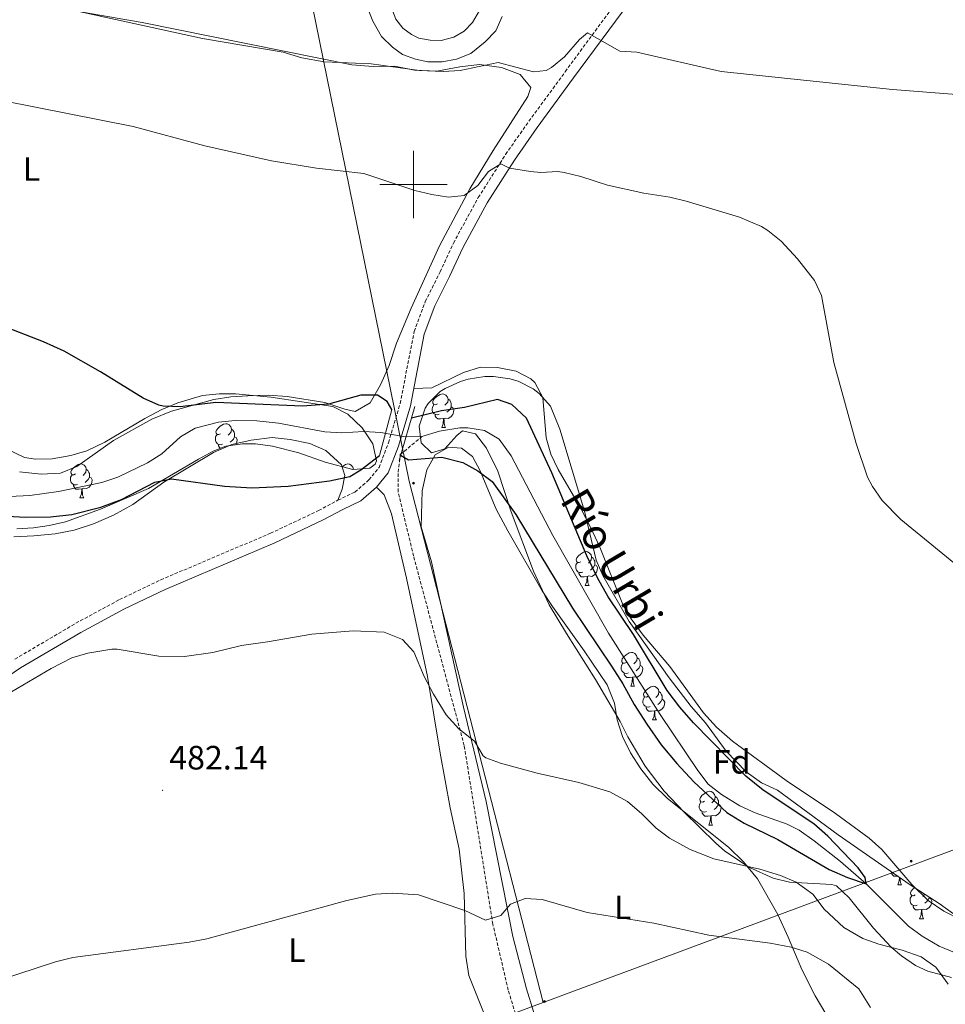
# Model space of a CAD drawing. Units: metres. Extents: x 616599 to 621104, y 4740593 to 4743640.
# Drawn here: x 617883 to 618158, y 4741757 to 4742049 of the extents above; entities that cross this region are included whole.
import ezdxf
from ezdxf.enums import TextEntityAlignment as Align

# ---------------------------------------------------------------- set-up
doc = ezdxf.new("R2010")
doc.units = ezdxf.units.M
doc.header["$MEASUREMENT"] = 0
doc.linetypes.add('TRAZOSX2', pattern=[1.5, 1, -0.5])
for name, color, linetype, lineweight in [('Carátula', 7, 'Continuous', 5), ('Level 11', 142, 'TRAZOSX2', 13), ('Level 21', 19, 'Continuous', 0), ('Level 32', 19, 'Continuous', 0), ('Level 35', 92, 'TRAZOSX2', 0), ('Level 36', 19, 'Continuous', 40), ('Level 37', 92, 'Continuous', 0), ('Level 4', 36, 'Continuous', 30), ('Level 41', 19, 'Continuous', 0), ('Level 43', 5, 'Continuous', 0), ('Level 5', 36, 'Continuous', 0), ('Level 63', 7, 'Continuous', 0), ('Level 7', 19, 'Continuous', 0)]:
    doc.layers.add(name, color=color, linetype=linetype, lineweight=lineweight)
doc.styles.add('Arial', font='ARIAL.TTF', dxfattribs={"height": 0.2})

# ---------------------------------------------------------------- blocks, each defined once
blk = doc.blocks.new('5PATER')
at = {"layer": 'Carátula', "linetype": 'Continuous', "lineweight": 5}
h = blk.add_hatch(color=250, dxfattribs=at)
edge = h.paths.add_edge_path()
edge.add_ellipse((0, 0), major_axis=(-1.33, -1.34), ratio=0.999422, start_angle=0, end_angle=360)
blk = doc.blocks.new('5PELE')
at = {"layer": 'Carátula', "linetype": 'Continuous', "lineweight": 5}
h = blk.add_hatch(color=9, dxfattribs=at)
edge = h.paths.add_edge_path()
edge.add_arc((0, 0), 2.85, 359.999, 719.999)
at = {"layer": 'Carátula', "color": 252, "linetype": 'Continuous', "lineweight": 5}
blk.add_circle((0, 0, 0), 2.85, dxfattribs=at)

msp = doc.modelspace()

# ---------------------------------------------------------------- linework, layer by layer
at = {"layer": 'Level 11', "color": 142, "linetype": 'Continuous', "lineweight": 13}
for points in [[(618160.73, 4741771.96, 476.47), (618156.12, 4741773.91, 476.45), (618151.05, 4741776.88, 476.39), (618147.03, 4741779.86, 476.32), (618134.42, 4741792.4, 475.01), (618126.88, 4741799, 474.9), (618119.04, 4741805.21, 475.04), (618114.51, 4741808.32, 474.89), (618110.95, 4741810.08, 474.29), (618101.53, 4741813.46, 474.17), (618096.97, 4741815.51, 474.17), (618091.47, 4741818.96, 474.17), (618087.52, 4741822.03, 474.17), (618084.47, 4741826, 474.18), (618073.31, 4741842.63, 474.23), (618057.95, 4741866.85, 473.96), (618041.36, 4741895.85, 473.49), (618029.07, 4741919.44, 473.15), (618025.43, 4741924.4, 472.91), (618021.13, 4741926.96, 472.91), (618016.2, 4741927.81, 472.91), (618013.83, 4741927.76, 472.91), (618007.71, 4741926.8, 472.91), (618002.51, 4741925.2, 472.91), (617997.51, 4741925.07, 472.91), (617990.31, 4741926.4, 472.85), (617985.32, 4741926.72, 472.79), (617978.71, 4741926.32, 472.79), (617973.72, 4741926.56, 472.69), (617959.91, 4741929.12, 472.67), (617953.47, 4741929.84, 472.67), (617947.11, 4741930, 472.67), (617942.14, 4741929.49, 472.57), (617935.15, 4741927.68, 472.55), (617930.86, 4741925.12, 472.5), (617925.27, 4741920.08, 472.43), (617921.05, 4741917.4, 472.23), (617912.19, 4741913.12, 471.95), (617907.44, 4741911.54, 471.84)], [(617907.44, 4741911.54, 471.84), (617894.62, 4741908.89, 471.72), (617886.07, 4741907.68, 471.65), (617880.03, 4741907.44, 471.59)]]:
    msp.add_polyline3d(points, dxfattribs=at)
at = {"layer": 'Level 11', "color": 142, "linetype": 'TRAZOSX2', "lineweight": 13}
msp.add_polyline3d([(618032.04, 4741748.12, 489.72), (618028.16, 4741760.83, 487.95), (618023.58, 4741780.46, 485.27), (618015.08, 4741833.46, 480.29), (618000.04, 4741889.74, 477.84), (617995.46, 4741908.72, 476.06), (617995.46, 4741914.61, 475.5), (617996.11, 4741919.84, 475.15), (618002.51, 4741925.2, 477.6)], dxfattribs=at)
at = {"layer": 'Level 21', "color": 19, "linetype": 'Continuous', "lineweight": 13}
for points in [[(617982.27, 4742074.56, 485.62), (617990.83, 4742072.64, 485.68), (618005.39, 4742071.04, 485.8), (618011.19, 4742069.68, 485.8), (618015.51, 4742067.52, 486.04), (618018.27, 4742064.48, 486.1), (618020.43, 4742060.4, 486.1), (618020.51, 4742055.84, 486.1), (618019.67, 4742051.68, 486.1), (618017.55, 4742048.16, 486.1), (618015.11, 4742045.52, 486.1), (618011.99, 4742043.76, 486.16), (618008.27, 4742042.8, 486.16), (618004.95, 4742042.88, 486.22), (618001.59, 4742043.44, 486.22), (617999.39, 4742044.56, 486.16), (617996.83, 4742046.4, 486.1), (617994.79, 4742049.12, 486.1), (617991.99, 4742056.4, 485.8), (617986.87, 4742067.28, 485.74), (617982.27, 4742074.56, 485.62)], [(618026.31, 4742049.92, 486.02), (618024.47, 4742045.68, 486.02), (618021.35, 4742042.4, 486.14), (618017.07, 4742038.88, 486.26), (618012.83, 4742037.2, 486.2), (618008.51, 4742036.4, 486.2), (618004.27, 4742036.48, 486.2), (618000.59, 4742037.28, 486.2), (617996.71, 4742038.64, 486.2), (617993.79, 4742040.8, 486.26), (617990.51, 4742043.92, 486.32), (617987.95, 4742048.48, 486.26), (617984.71, 4742056.8, 486.26)]]:
    msp.add_polyline3d(points, dxfattribs=at)
at = {"layer": 'Level 21', "color": 19, "linetype": 'TRAZOSX2', "lineweight": 0}
msp.add_polyline3d([(617881.67, 4741859.12, 478.84), (617899.75, 4741869.76, 478.36), (617912.75, 4741876.8, 478), (617924.95, 4741882.64, 477.4), (617957.55, 4741896.48, 475.96), (617971.83, 4741903.2, 475.66), (617977.59, 4741906.32, 475.24), (617982.63, 4741908.72, 475.42), (617986.79, 4741912.32, 475.78), (617989.79, 4741916, 475.96), (617992.59, 4741923.36, 476.14), (617996.07, 4741935.04, 476.2), (618000.23, 4741956.4, 475.96), (618003.51, 4741965.28, 476.02), (618007.95, 4741974.08, 476.38), (618011.87, 4741982.64, 476.98), (618019.27, 4741996.16, 478.6), (618027.39, 4742008.96, 480.04), (618034.27, 4742018.8, 481.3), (618045.07, 4742033.52, 482.86), (618061.71, 4742056.08, 486.7)], dxfattribs=at)
at = {"layer": 'Level 21', "color": 19, "linetype": 'Continuous', "lineweight": 0}
msp.add_polyline3d([(618064.26, 4742054.31, 486.7), (618047.57, 4742031.68, 482.86), (618036.79, 4742016.99, 481.3), (618029.97, 4742007.24, 480.04), (618021.95, 4741994.58, 478.6), (618014.65, 4741981.25, 476.98), (618010.75, 4741972.74, 476.38), (618006.36, 4741964.04, 476.02), (618003.23, 4741955.56, 475.96), (617999.09, 4741934.3, 476.2), (617995.53, 4741922.37, 476.14), (617992.51, 4741914.43, 475.96), (617989.02, 4741910.15, 475.78), (617984.34, 4741906.1, 475.42), (617978.99, 4741903.55, 475.24), (617973.23, 4741900.43, 475.66), (617958.81, 4741893.65, 475.96), (617926.23, 4741879.81, 477.4), (617914.16, 4741874.03, 478), (617901.27, 4741867.06, 478.36), (617883.33, 4741856.5, 478.84), (617876.01, 4741851.54, 479.08)], dxfattribs=at)
at = {"layer": 'Level 21', "color": 1, "linetype": 'Continuous', "lineweight": 0}
for points in [[(617989.95, 4741919.6, 476.8), (617993.59, 4741933.2, 476.38)], [(618000.39, 4741934.08, 475.84), (617995.75, 4741918.08, 475.96)]]:
    msp.add_polyline3d(points, dxfattribs=at)
at = {"layer": 'Level 32', "color": 6, "linetype": 'Continuous', "lineweight": 0, "ltscale": 0.5}
for points in [[(617969.95, 4742053.33, 484.83), (617998.73, 4741911.99, 475.53), (618038.56, 4741757.17, 489.53)], [(618038.56, 4741757.17, 489.53), (618556.29, 4741949.68, 483.6), (619258.42, 4742013.75, 524.42), (619300.5, 4742020.52, 528.33), (619412.35, 4742018.64, 529.15)], [(617631.32, 4741605.75, 500.43), (618038.56, 4741757.17, 489.53)]]:
    msp.add_polyline3d(points, dxfattribs=at)
at = {"layer": 'Level 35', "color": 92, "linetype": 'Continuous', "lineweight": 0, "ltscale": 0.5}
for points in [[(618025.02, 4741914.87, 483.57), (618021.75, 4741921.76, 483.54), (618018.43, 4741926, 483.48), (618014.59, 4741926.88, 483.24), (618012.87, 4741925.52, 483.12), (618009.31, 4741921.52, 482.76), (618005.35, 4741920.32, 482.52), (618002.27, 4741923.28, 482.46), (618001.69, 4741928.29, 482.51), (618003.47, 4741933.63, 482.56), (618004.39, 4741935.04, 482.58), (618007.99, 4741938.53, 482.67), (618009.43, 4741939.44, 482.7), (618013.97, 4741941.55, 482.73), (618016.27, 4741942.24, 482.82), (618021.23, 4741943.01, 483.14), (618023.75, 4741943.04, 483.3), (618028.66, 4741942.35, 483.62), (618031.15, 4741941.6, 483.78), (618035.61, 4741939.41, 484.06), (618037.39, 4741938, 484.14), (618040.69, 4741934.17, 484.16), (618043.51, 4741927.39, 484.09), (618050.82, 4741903.04, 483.54), (618054.31, 4741888.48, 483.6), (618056.25, 4741883.89, 483.67), (618064.08, 4741870.3, 483.82), (618075.91, 4741853.6, 483.84), (618082.52, 4741845.04, 483.84), (618086.71, 4741840.16, 483.84), (618092.88, 4741831.76, 483.97), (618098.83, 4741825.68, 483.84), (618103.35, 4741822.4, 483.72), (618108.15, 4741820.24, 483.78), (618126.1, 4741806.96, 483.78), (618147.5, 4741792.08, 482.88)], [(617879.11, 4741921.52, 483.69), (617884.47, 4741918.95, 483.61), (617887.75, 4741918.48, 483.56), (617892.74, 4741918.6, 483.44), (617898.23, 4741919.52, 483.26), (617903, 4741921, 483.05), (617908.35, 4741923.57, 482.86), (617920.19, 4741930.56, 482.54), (617925.27, 4741933.2, 482.48), (617929.99, 4741935.2, 482.48), (617937.35, 4741937.36, 482.12), (617942.34, 4741937.88, 481.97), (617947.15, 4741937.84, 481.88), (617957.63, 4741936.85, 481.93), (617976.11, 4741934.16, 481.94), (617980.52, 4741931.82, 481.76), (617984.79, 4741927.76, 481.58), (617987.99, 4741923.04, 481.52), (617988.99, 4741918.03, 481.51), (617988.63, 4741917.04, 481.52), (617987.07, 4741915.76, 481.58), (617982.05, 4741915.39, 481.58), (617973.75, 4741917.6, 481.52), (617965.95, 4741920.4, 481.52), (617958.11, 4741922.32, 481.52), (617953.13, 4741923, 481.52), (617949.23, 4741923.04, 481.52), (617944.28, 4741922.31, 481.55), (617940.55, 4741920.88, 481.58), (617936.13, 4741918.48, 481.59), (617921.31, 4741909.76, 481.52), (617907.07, 4741903.6, 481.52), (617896.67, 4741899.92, 481.52), (617891.8, 4741898.75, 481.54), (617887.19, 4741898.08, 481.58), (617882.19, 4741897.81, 481.61)], [(618159.77, 4741764.55, 483.41), (618152.74, 4741766.43, 483.09), (618149.14, 4741768.16, 482.94), (618144.97, 4741770.97, 482.75), (618141.9, 4741773.6, 482.64), (618136.62, 4741779.2, 482.58), (618129.42, 4741788.24, 482.58), (618125.67, 4741791.79, 482.58), (618124.3, 4741792.16, 482.58), (618111.66, 4741792.88, 482.58), (618106.83, 4741794.09, 482.58), (618099.81, 4741797.27, 482.58), (618092.5, 4741802.12, 482.58), (618089.67, 4741804.56, 482.58), (618080.39, 4741813.68, 483.18), (618074.43, 4741819.92, 483.3), (618068.83, 4741827.36, 483.36), (618063.69, 4741836.04, 483.48), (618061.39, 4741840.56, 483.72), (618054.12, 4741853.11, 484.22), (618045.51, 4741866.68, 484.51), (618040.31, 4741875.23, 484.33), (618035.66, 4741885.24, 484.1), (618029.07, 4741902.8, 483.78), (618025.02, 4741914.87, 483.57)], [(618147.5, 4741792.08, 482.88), (618156.14, 4741786.56, 482.88), (618162.18, 4741782.16, 483.12)]]:
    msp.add_polyline3d(points, dxfattribs=at)
at = {"layer": 'Level 36', "color": 92, "linetype": 'Continuous', "lineweight": 0}
for points in [[(617866.15, 4742057.45, 483.45), (617919.43, 4742048.08, 483.39), (617981.75, 4742035.52, 483.75), (617988.07, 4742035.04, 483.81), (617994.35, 4742035.12, 483.81), (618000.31, 4742034, 483.81), (618006.99, 4742033.68, 483.93), (618013.75, 4742034.96, 484.05), (618019.59, 4742035.68, 484.05), (618026.11, 4742034.8, 484.05), (618031.67, 4742032.64, 483.87), (618034.87, 4742028.8, 483.45), (618033.99, 4742026.16, 482.97), (618023.67, 4742010.16, 481.65), (618016.75, 4741998.72, 480.45), (618007.71, 4741981.84, 478.11), (617999.35, 4741963.28, 476.73), (617994.99, 4741952.88, 475.71), (617992.75, 4741946.24, 475.23), (617990.19, 4741940.56, 474.99), (617987.11, 4741935.2, 474.81), (617982.67, 4741932.64, 475.17), (617979.63, 4741933.36, 475.35), (617973.71, 4741935.28, 475.35), (617962.55, 4741937.12, 475.29), (617956.87, 4741937.44, 475.35), (617950.87, 4741937.28, 475.29), (617945.75, 4741936.96, 475.23), (617940.75, 4741936.24, 475.11), (617928.11, 4741932.72, 474.99), (617922.31, 4741930.32, 474.99), (617910.91, 4741924, 474.63), (617900.07, 4741916.32, 474.33), (617895.19, 4741914.32, 474.21), (617889.43, 4741914, 474.03), (617882.99, 4741914.72, 473.73)], [(618000.09, 4741939.44, 476.14), (618005.46, 4741939.65, 476.25), (618014.91, 4741944.24, 476.68), (618019.95, 4741945.84, 476.74), (618024.94, 4741945.65, 476.86), (618030.51, 4741944.64, 476.8), (618034.88, 4741942.3, 476.7), (618036.03, 4741941.2, 476.68), (618038.39, 4741936.8, 476.62), (618039.47, 4741924.8, 476.5), (618040.8, 4741919.98, 476.5), (618042.99, 4741915.4, 476.4), (618049.63, 4741904, 476.44), (618052.59, 4741898.32, 476.32), (618055.35, 4741892.32, 476.32), (618062.19, 4741875.36, 476.56), (618064.71, 4741871.05, 476.45), (618068.25, 4741866.23, 476.38), (618076.19, 4741856.96, 476.38), (618086.15, 4741843.12, 476.56), (618090.03, 4741838.88, 476.62), (618094.79, 4741834.8, 476.86), (618110.71, 4741823.04, 476.92), (618125.35, 4741813.28, 477.1), (618135.34, 4741805.92, 476.86), (618139.08, 4741802.59, 476.76), (618148.06, 4741792.24, 476.68), (618152.9, 4741787.44, 476.8), (618157.5, 4741784.24, 476.74), (618162.54, 4741781.68, 476.86)], [(618007.11, 4741934.9, 0.01), (618006.58, 4741934.63, 0.01), (618006.05, 4741934.69, 0.01), (618005.78, 4741935.06, 0.01), (618005.73, 4741935.48, 0.01), (618005.89, 4741936, 0.01), (618006.37, 4741936.6, 0.01), (618007, 4741937.13, 0.01), (618007.9, 4741937.71, 0.01), (618008.65, 4741937.87, 0.01), (618009.07, 4741937.82, 0.01), (618009.6, 4741937.5, 0.01), (618010.13, 4741936.92, 0.01), (618010.29, 4741936.28, 0.01), (618010.18, 4741935.43, 0.01), (618009.76, 4741934.9, 0.01), (618009.34, 4741934.47, 0.01)], [(618010.29, 4741936.28, 0.01), (618010.77, 4741935.96, 0.01), (618011.08, 4741935.32, 0.01), (618011.24, 4741935, 0.01), (618011.24, 4741934.42, 0.01), (618011.24, 4741934, 0.01), (618010.87, 4741933.31, 0.01), (618010.45, 4741932.83, 0.01), (618009.97, 4741932.41, 0.01)], [(618007.69, 4741931.82, 0.01), (618007.27, 4741931.66, 0.01), (618006.68, 4741931.72, 0.01), (618006.21, 4741931.93, 0.01), (618005.78, 4741932.35, 0.01), (618005.57, 4741932.94, 0.01), (618005.57, 4741933.36, 0.01), (618005.62, 4741933.94, 0.01), (618006.05, 4741934.63, 0.01)], [(618011.24, 4741934, 0.01), (618011.7, 4741933.75, 0.01), (618012.04, 4741933.13, 0.01), (618011.93, 4741932.41, 0.01), (618011.72, 4741931.77, 0.01), (618011.14, 4741931.03, 0.01), (618010.34, 4741930.55, 0.01), (618009.49, 4741930.65, 0.01), (618009.06, 4741930.52, 0.01)], [(617942.75, 4741926.02, 0.01), (617942.22, 4741925.76, 0.01), (617941.69, 4741925.81, 0.01), (617941.43, 4741926.18, 0.01), (617941.37, 4741926.61, 0.01), (617941.53, 4741927.13, 0.01), (617942.01, 4741927.72, 0.01), (617942.65, 4741928.25, 0.01), (617943.55, 4741928.84, 0.01), (617944.29, 4741929, 0.01), (617944.72, 4741928.94, 0.01), (617945.25, 4741928.63, 0.01), (617945.78, 4741928.04, 0.01), (617945.94, 4741927.4, 0.01), (617945.83, 4741926.55, 0.01), (617945.4, 4741926.02, 0.01), (617944.98, 4741925.6, 0.01)], [(618008.95, 4741930.52, 0.01), (618008.06, 4741930.44, 0.01), (618007.22, 4741930.44, 0.01), (618006.79, 4741930.87, 0.01), (618006.47, 4741931.34, 0.01), (618006.47, 4741931.66, 0.01)], [(618008.41, 4741927.84, 0.01), (618008.84, 4741929, 0.01), (618008.95, 4741930.52, 0.01), (618009.06, 4741930.52, 0.01), (618009.1, 4741929.94, 0.01), (618009.13, 4741929.25, 0.01), (618009.2, 4741928.64, 0.01), (618009.32, 4741928.24, 0.01), (618009.53, 4741927.84, 0.01)], [(617945.94, 4741927.4, 0.01), (617946.41, 4741927.09, 0.01), (617946.73, 4741926.45, 0.01), (617946.89, 4741926.13, 0.01), (617946.89, 4741925.55, 0.01), (617946.89, 4741925.12, 0.01), (617946.52, 4741924.43, 0.01), (617946.1, 4741923.95, 0.01), (617945.62, 4741923.53, 0.01)], [(618008.41, 4741927.84, 0.01), (618009.53, 4741927.84, 0.01)], [(617881.35, 4741895.44, 477.28), (617887.27, 4741895.68, 477.28), (617893.59, 4741896.32, 477.04), (617899.23, 4741897.44, 476.8), (617904.95, 4741899.28, 476.38), (617910.91, 4741901.84, 475.66), (617916.67, 4741905.04, 475.12), (617925.91, 4741911.68, 474.7), (617940.67, 4741920.48, 474.34), (617946.07, 4741922.8, 474.34), (617951.79, 4741924.16, 474.46), (617958.07, 4741924.96, 474.46), (617963.43, 4741924.32, 474.64), (617969.19, 4741923.12, 474.88), (617973.99, 4741921.04, 474.88), (617978.63, 4741916.8, 474.88), (617979.59, 4741913.6, 475), (617978.87, 4741909.6, 475.24), (617977.59, 4741906.32, 475.24)], [(617943.34, 4741922.94, 0.01), (617942.91, 4741922.78, 0.01), (617942.33, 4741922.84, 0.01), (617941.85, 4741923.05, 0.01), (617941.43, 4741923.48, 0.01), (617941.21, 4741924.06, 0.01), (617941.21, 4741924.48, 0.01), (617941.27, 4741925.07, 0.01), (617941.69, 4741925.76, 0.01)], [(617946.89, 4741925.12, 0.01), (617947.34, 4741924.87, 0.01), (617947.69, 4741924.26, 0.01), (617947.58, 4741923.53, 0.01), (617947.37, 4741922.89, 0.01), (617947.25, 4741922.75, 0.01)], [(617942.72, 4741921.71, 0.01), (617942.44, 4741921.99, 0.01), (617942.12, 4741922.47, 0.01), (617942.12, 4741922.78, 0.01)], [(618002.35, 4741898.4, 476.44), (618002.63, 4741909.12, 475.54), (618003.99, 4741915.28, 475.3), (618006.47, 4741919.76, 474.94), (618010.39, 4741922, 474.94), (618014.23, 4741921.76, 475), (618017.59, 4741919.28, 475), (618019.83, 4741915.04, 475.06), (618024.55, 4741903.68, 475.42), (618028.03, 4741897.2, 475.66), (618038.27, 4741879.36, 475.84), (618041.27, 4741874.72, 475.96), (618050.71, 4741861.6, 477.04), (618057.51, 4741851.44, 477.58), (618059.71, 4741846.08, 477.58), (618060.55, 4741841.12, 477.88), (618062.07, 4741836.16, 478.06), (618064.43, 4741831.28, 478.24), (618067.55, 4741826.56, 478.24), (618071.15, 4741822, 478.36), (618075.43, 4741817.76, 478.6), (618093.58, 4741803.28, 479.08), (618098.02, 4741798.96, 479.68), (618102.18, 4741793.92, 480.4), (618108.18, 4741783.28, 482.08), (618111.3, 4741776.56, 483.28), (618115.34, 4741766.96, 486.22), (618119.34, 4741759.12, 487.3), (618122.46, 4741753.76, 488.02)], [(617899.67, 4741914.08, 0.01), (617899.14, 4741913.82, 0.01), (617898.61, 4741913.87, 0.01), (617898.35, 4741914.24, 0.01), (617898.29, 4741914.67, 0.01), (617898.45, 4741915.19, 0.01), (617898.93, 4741915.78, 0.01), (617899.57, 4741916.31, 0.01), (617900.47, 4741916.9, 0.01), (617901.21, 4741917.06, 0.01), (617901.64, 4741917, 0.01), (617902.17, 4741916.69, 0.01), (617902.7, 4741916.1, 0.01), (617902.86, 4741915.46, 0.01), (617902.75, 4741914.61, 0.01), (617902.32, 4741914.08, 0.01), (617901.9, 4741913.66, 0.01)], [(617902.86, 4741915.46, 0.01), (617903.33, 4741915.15, 0.01), (617903.65, 4741914.51, 0.01), (617903.81, 4741914.19, 0.01), (617903.81, 4741913.61, 0.01), (617903.81, 4741913.18, 0.01), (617903.44, 4741912.49, 0.01), (617903.02, 4741912.01, 0.01), (617902.54, 4741911.59, 0.01)], [(617978.82, 4741916.25, 0.01), (617978.89, 4741916.31, 0.01), (617979.79, 4741916.9, 0.01), (617980.54, 4741917.06, 0.01), (617980.97, 4741917, 0.01), (617981.49, 4741916.69, 0.01), (617982.03, 4741916.1, 0.01), (617982.19, 4741915.46, 0.01), (617982.18, 4741915.4, 0.01)], [(617982.19, 4741915.46, 0.01), (617982.27, 4741915.4, 0.01)], [(617900.26, 4741911, 0.01), (617899.83, 4741910.84, 0.01), (617899.25, 4741910.9, 0.01), (617898.77, 4741911.11, 0.01), (617898.35, 4741911.54, 0.01), (617898.13, 4741912.12, 0.01), (617898.13, 4741912.54, 0.01), (617898.19, 4741913.13, 0.01), (617898.61, 4741913.82, 0.01)], [(617903.81, 4741913.18, 0.01), (617904.26, 4741912.93, 0.01), (617904.61, 4741912.32, 0.01), (617904.5, 4741911.59, 0.01), (617904.29, 4741910.95, 0.01), (617903.7, 4741910.21, 0.01), (617902.91, 4741909.73, 0.01), (617902.06, 4741909.84, 0.01), (617901.63, 4741909.71, 0.01)], [(617901.52, 4741909.71, 0.01), (617900.63, 4741909.62, 0.01), (617899.78, 4741909.62, 0.01), (617899.36, 4741910.05, 0.01), (617899.04, 4741910.53, 0.01), (617899.04, 4741910.84, 0.01)], [(617900.97, 4741907.02, 0.01), (617901.41, 4741908.18, 0.01), (617901.52, 4741909.71, 0.01), (617901.63, 4741909.71, 0.01), (617901.66, 4741909.12, 0.01), (617901.7, 4741908.44, 0.01), (617901.77, 4741907.82, 0.01), (617901.88, 4741907.42, 0.01), (617902.1, 4741907.02, 0.01)], [(617989.02, 4741910.15, 475.78), (617991.31, 4741907.84, 476.02), (617993.47, 4741902.24, 476.38), (617997.95, 4741883.12, 478.18), (618004.19, 4741854, 479.44), (618007.95, 4741831.2, 480.58), (618010.95, 4741814.96, 482.38), (618013.59, 4741802.64, 482.98), (618015.1, 4741789.52, 484.6), (618015.58, 4741770.96, 486.52), (618016.42, 4741765.2, 487.36), (618026.86, 4741739.2, 490.18)], [(617900.97, 4741907.02, 0.01), (617902.1, 4741907.02, 0.01)], [(618037.78, 4741747.76, 490.6), (618033.58, 4741761.2, 488.98), (618029.54, 4741776.72, 486.58), (618021.59, 4741816.8, 481.24), (618014.87, 4741844.88, 479.26), (618005.39, 4741888, 477.1), (618002.35, 4741898.4, 476.44)], [(618049.74, 4741888.04, 0.01), (618049.21, 4741887.78, 0.01), (618048.68, 4741887.83, 0.01), (618048.42, 4741888.2, 0.01), (618048.36, 4741888.63, 0.01), (618048.52, 4741889.15, 0.01), (618049, 4741889.74, 0.01), (618049.64, 4741890.27, 0.01), (618050.54, 4741890.86, 0.01), (618051.28, 4741891.02, 0.01), (618051.71, 4741890.96, 0.01), (618052.24, 4741890.65, 0.01), (618052.77, 4741890.06, 0.01), (618052.93, 4741889.42, 0.01), (618052.82, 4741888.57, 0.01), (618052.39, 4741888.04, 0.01), (618051.97, 4741887.62, 0.01)], [(618052.93, 4741889.42, 0.01), (618053.4, 4741889.11, 0.01), (618053.72, 4741888.47, 0.01), (618053.88, 4741888.15, 0.01), (618053.88, 4741887.57, 0.01), (618053.88, 4741887.14, 0.01), (618053.51, 4741886.45, 0.01), (618053.09, 4741885.97, 0.01), (618052.61, 4741885.55, 0.01)], [(618050.33, 4741884.96, 0.01), (618049.9, 4741884.8, 0.01), (618049.32, 4741884.86, 0.01), (618048.84, 4741885.07, 0.01), (618048.42, 4741885.5, 0.01), (618048.2, 4741886.08, 0.01), (618048.2, 4741886.5, 0.01), (618048.26, 4741887.09, 0.01), (618048.68, 4741887.78, 0.01)], [(618053.88, 4741887.14, 0.01), (618054.33, 4741886.89, 0.01), (618054.68, 4741886.28, 0.01), (618054.57, 4741885.55, 0.01), (618054.36, 4741884.91, 0.01), (618053.77, 4741884.17, 0.01), (618052.98, 4741883.69, 0.01), (618052.13, 4741883.8, 0.01), (618051.7, 4741883.67, 0.01)], [(618051.59, 4741883.67, 0.01), (618050.7, 4741883.58, 0.01), (618049.85, 4741883.58, 0.01), (618049.43, 4741884.01, 0.01), (618049.11, 4741884.49, 0.01), (618049.11, 4741884.8, 0.01)], [(618051.04, 4741880.98, 0.01), (618051.48, 4741882.14, 0.01), (618051.59, 4741883.67, 0.01), (618051.7, 4741883.67, 0.01), (618051.73, 4741883.08, 0.01), (618051.77, 4741882.4, 0.01), (618051.84, 4741881.78, 0.01), (618051.95, 4741881.38, 0.01), (618052.17, 4741880.98, 0.01)], [(618051.04, 4741880.98, 0.01), (618052.17, 4741880.98, 0.01)], [(618063.24, 4741858.13, 0.01), (618062.71, 4741857.87, 0.01), (618062.18, 4741857.93, 0.01), (618061.92, 4741858.29, 0.01), (618061.86, 4741858.72, 0.01), (618062.02, 4741859.24, 0.01), (618062.5, 4741859.83, 0.01), (618063.14, 4741860.37, 0.01), (618064.04, 4741860.95, 0.01), (618064.78, 4741861.11, 0.01), (618065.21, 4741861.05, 0.01), (618065.74, 4741860.74, 0.01), (618066.27, 4741860.15, 0.01), (618066.43, 4741859.51, 0.01), (618066.32, 4741858.67, 0.01), (618065.89, 4741858.13, 0.01), (618065.47, 4741857.71, 0.01)], [(618066.43, 4741859.51, 0.01), (618066.9, 4741859.2, 0.01), (618067.22, 4741858.56, 0.01), (618067.38, 4741858.24, 0.01), (618067.38, 4741857.66, 0.01), (618067.38, 4741857.23, 0.01), (618067.01, 4741856.55, 0.01), (618066.59, 4741856.07, 0.01), (618066.11, 4741855.65, 0.01)], [(618063.83, 4741855.05, 0.01), (618063.4, 4741854.89, 0.01), (618062.82, 4741854.95, 0.01), (618062.34, 4741855.17, 0.01), (618061.92, 4741855.59, 0.01), (618061.7, 4741856.17, 0.01), (618061.7, 4741856.59, 0.01), (618061.76, 4741857.18, 0.01), (618062.18, 4741857.87, 0.01)], [(618067.38, 4741857.23, 0.01), (618067.83, 4741856.99, 0.01), (618068.18, 4741856.37, 0.01), (618068.07, 4741855.65, 0.01), (618067.86, 4741855.01, 0.01), (618067.27, 4741854.27, 0.01), (618066.48, 4741853.79, 0.01), (618065.63, 4741853.89, 0.01), (618065.2, 4741853.76, 0.01)], [(618065.09, 4741853.76, 0.01), (618064.2, 4741853.67, 0.01), (618063.35, 4741853.67, 0.01), (618062.93, 4741854.11, 0.01), (618062.61, 4741854.58, 0.01), (618062.61, 4741854.89, 0.01)], [(618064.54, 4741851.07, 0.01), (618064.98, 4741852.23, 0.01), (618065.09, 4741853.76, 0.01), (618065.2, 4741853.76, 0.01), (618065.23, 4741853.17, 0.01), (618065.27, 4741852.49, 0.01), (618065.34, 4741851.87, 0.01), (618065.45, 4741851.47, 0.01), (618065.67, 4741851.07, 0.01)], [(618064.54, 4741851.07, 0.01), (618065.67, 4741851.07, 0.01)], [(618069.72, 4741848.1, 0.01), (618069.19, 4741847.83, 0.01), (618068.66, 4741847.89, 0.01), (618068.39, 4741848.26, 0.01), (618068.34, 4741848.69, 0.01), (618068.5, 4741849.21, 0.01), (618068.98, 4741849.8, 0.01), (618069.61, 4741850.33, 0.01), (618070.51, 4741850.91, 0.01), (618071.26, 4741851.07, 0.01), (618071.68, 4741851.02, 0.01), (618072.21, 4741850.7, 0.01), (618072.74, 4741850.12, 0.01), (618072.9, 4741849.48, 0.01), (618072.79, 4741848.63, 0.01), (618072.37, 4741848.1, 0.01), (618071.95, 4741847.67, 0.01)], [(618070.3, 4741845.02, 0.01), (618069.88, 4741844.86, 0.01), (618069.29, 4741844.92, 0.01), (618068.82, 4741845.13, 0.01), (618068.39, 4741845.55, 0.01), (618068.18, 4741846.14, 0.01), (618068.18, 4741846.56, 0.01), (618068.23, 4741847.15, 0.01), (618068.66, 4741847.83, 0.01)], [(618073.85, 4741847.2, 0.01), (618074.31, 4741846.95, 0.01), (618074.65, 4741846.33, 0.01), (618074.54, 4741845.61, 0.01), (618074.33, 4741844.97, 0.01), (618073.75, 4741844.23, 0.01), (618072.95, 4741843.75, 0.01), (618072.1, 4741843.85, 0.01), (618071.67, 4741843.72, 0.01)], [(618072.9, 4741849.48, 0.01), (618073.38, 4741849.16, 0.01), (618073.69, 4741848.52, 0.01), (618073.85, 4741848.2, 0.01), (618073.85, 4741847.62, 0.01), (618073.85, 4741847.2, 0.01), (618073.48, 4741846.51, 0.01), (618073.06, 4741846.03, 0.01), (618072.58, 4741845.61, 0.01)], [(618071.56, 4741843.72, 0.01), (618070.67, 4741843.64, 0.01), (618069.83, 4741843.64, 0.01), (618069.4, 4741844.07, 0.01), (618069.08, 4741844.54, 0.01), (618069.08, 4741844.86, 0.01)], [(618071.02, 4741841.04, 0.01), (618071.45, 4741842.2, 0.01), (618071.56, 4741843.72, 0.01), (618071.67, 4741843.72, 0.01), (618071.71, 4741843.14, 0.01), (618071.74, 4741842.45, 0.01), (618071.81, 4741841.84, 0.01), (618071.93, 4741841.44, 0.01), (618072.14, 4741841.04, 0.01)], [(618071.02, 4741841.04, 0.01), (618072.14, 4741841.04, 0.01)], [(618086.43, 4741816.91, 0.01), (618085.9, 4741816.65, 0.01), (618085.37, 4741816.7, 0.01), (618085.11, 4741817.07, 0.01), (618085.05, 4741817.5, 0.01), (618085.21, 4741818.02, 0.01), (618085.69, 4741818.61, 0.01), (618086.33, 4741819.14, 0.01), (618087.23, 4741819.73, 0.01), (618087.97, 4741819.89, 0.01), (618088.4, 4741819.83, 0.01), (618088.93, 4741819.52, 0.01), (618089.46, 4741818.93, 0.01), (618089.62, 4741818.29, 0.01), (618089.51, 4741817.44, 0.01), (618089.08, 4741816.91, 0.01), (618088.66, 4741816.49, 0.01)], [(618089.62, 4741818.29, 0.01), (618090.09, 4741817.98, 0.01), (618090.41, 4741817.34, 0.01), (618090.57, 4741817.02, 0.01), (618090.57, 4741816.44, 0.01), (618090.57, 4741816.01, 0.01), (618090.2, 4741815.32, 0.01), (618089.78, 4741814.84, 0.01), (618089.3, 4741814.42, 0.01)], [(618087.02, 4741813.83, 0.01), (618086.59, 4741813.67, 0.01), (618086.01, 4741813.73, 0.01), (618085.53, 4741813.94, 0.01), (618085.11, 4741814.37, 0.01), (618084.89, 4741814.95, 0.01), (618084.89, 4741815.37, 0.01), (618084.95, 4741815.96, 0.01), (618085.37, 4741816.65, 0.01)], [(618090.57, 4741816.01, 0.01), (618091.02, 4741815.76, 0.01), (618091.37, 4741815.15, 0.01), (618091.26, 4741814.42, 0.01), (618091.05, 4741813.78, 0.01), (618090.46, 4741813.04, 0.01), (618089.67, 4741812.56, 0.01), (618088.82, 4741812.67, 0.01), (618088.39, 4741812.54, 0.01)], [(618088.28, 4741812.54, 0.01), (618087.39, 4741812.45, 0.01), (618086.54, 4741812.45, 0.01), (618086.12, 4741812.88, 0.01), (618085.8, 4741813.36, 0.01), (618085.8, 4741813.67, 0.01)], [(618087.73, 4741809.85, 0.01), (618088.17, 4741811.01, 0.01), (618088.28, 4741812.54, 0.01), (618088.39, 4741812.54, 0.01), (618088.42, 4741811.95, 0.01), (618088.46, 4741811.27, 0.01), (618088.53, 4741810.65, 0.01), (618088.64, 4741810.25, 0.01), (618088.86, 4741809.85, 0.01)], [(618087.73, 4741809.85, 0.01), (618088.86, 4741809.85, 0.01)], [(618143.74, 4741794.7, 0.01), (618143.52, 4741794.68, 0.01), (618142.68, 4741794.68, 0.01), (618142.25, 4741795.11, 0.01), (618141.93, 4741795.59, 0.01), (618141.93, 4741795.9, 0.01)], [(618143.87, 4741792.08, 0.01), (618144.3, 4741793.24, 0.01), (618144.38, 4741794.26, 0.01)], [(618143.87, 4741792.08, 0.01), (618144.99, 4741792.08, 0.01)], [(618144.56, 4741794.13, 0.01), (618144.59, 4741793.5, 0.01), (618144.66, 4741792.88, 0.01), (618144.78, 4741792.48, 0.01), (618144.99, 4741792.08, 0.01)], [(618149.63, 4741786.03, 0.01), (618149.2, 4741785.87, 0.01), (618148.62, 4741785.93, 0.01), (618148.14, 4741786.14, 0.01), (618147.72, 4741786.56, 0.01), (618147.5, 4741787.15, 0.01), (618147.5, 4741787.57, 0.01), (618147.56, 4741788.15, 0.01), (618147.98, 4741788.84, 0.01)], [(618149.04, 4741789.11, 0.01), (618148.51, 4741788.84, 0.01), (618147.98, 4741788.9, 0.01), (618147.72, 4741789.27, 0.01), (618147.66, 4741789.69, 0.01), (618147.82, 4741790.21, 0.01), (618148.3, 4741790.81, 0.01), (618148.82, 4741791.24, 0.01)], [(618151.85, 4741789.3, 0.01), (618151.69, 4741789.11, 0.01), (618151.27, 4741788.68, 0.01)], [(618150.89, 4741784.73, 0.01), (618150, 4741784.65, 0.01), (618149.15, 4741784.65, 0.01), (618148.73, 4741785.08, 0.01), (618148.41, 4741785.55, 0.01), (618148.41, 4741785.87, 0.01)], [(618153.18, 4741788.21, 0.01), (618153.63, 4741787.96, 0.01), (618153.98, 4741787.34, 0.01), (618153.87, 4741786.62, 0.01), (618153.66, 4741785.98, 0.01), (618153.07, 4741785.24, 0.01), (618152.28, 4741784.76, 0.01), (618151.43, 4741784.86, 0.01), (618151, 4741784.73, 0.01)], [(618153.18, 4741788.46, 0.01), (618153.18, 4741788.21, 0.01), (618152.81, 4741787.52, 0.01), (618152.39, 4741787.04, 0.01), (618151.91, 4741786.62, 0.01)], [(618150.34, 4741782.05, 0.01), (618150.78, 4741783.21, 0.01), (618150.89, 4741784.73, 0.01), (618151, 4741784.73, 0.01), (618151.03, 4741784.15, 0.01), (618151.07, 4741783.46, 0.01), (618151.14, 4741782.85, 0.01), (618151.25, 4741782.45, 0.01), (618151.47, 4741782.05, 0.01)], [(618150.34, 4741782.05, 0.01), (618151.47, 4741782.05, 0.01)]]:
    msp.add_polyline3d(points, dxfattribs=at)
at = {"layer": 'Level 4', "color": 36, "linetype": 'Continuous', "lineweight": 30}
for points in [[(617993.59, 4741933.2, 475.01), (617992.23, 4741935.6, 475.01), (617989.31, 4741937.44, 475.01), (617984.43, 4741937.44, 475.01), (617974.76, 4741934.82, 475.01), (617967.07, 4741934.17, 475.01), (617941.31, 4741935.28, 475.01), (617930.71, 4741934, 475.01), (617925.72, 4741934.21, 475.01), (617924.35, 4741934.56, 475.01), (617919.77, 4741936.6, 475.01), (617907.03, 4741944.4, 475.01), (617896.27, 4741950.56, 475.01), (617890.19, 4741953.36, 475.01), (617872.23, 4741960.24, 475.01)], [(617996.2, 4741919.63, 475.01), (617998.55, 4741918.24, 475.01), (618008.43, 4741919.12, 475.01), (618014.67, 4741917.52, 475.01), (618019.15, 4741915.04, 475.01), (618023.39, 4741911.84, 475.01), (618030.39, 4741902.08, 475.01), (618047.23, 4741874.24, 475.01), (618058.87, 4741857.04, 475.01), (618062.23, 4741851.76, 475.01), (618065.55, 4741845.6, 475.01), (618069.31, 4741839.84, 475.01), (618073.59, 4741833.68, 475.01), (618078.27, 4741828.08, 475.01), (618083.27, 4741822.72, 475.01), (618093.11, 4741813.6, 475.01), (618098.27, 4741810.4, 475.01), (618108.26, 4741805.6, 475.01), (618123.46, 4741796.64, 475.01), (618128.94, 4741794.24, 475.01), (618134.42, 4741792.4, 475.01), (618134.18, 4741794.24, 475.01), (618132.06, 4741797.12, 475.01), (618123.06, 4741806.56, 475.01), (618118.95, 4741810.16, 475.01), (618103.83, 4741820.24, 475.01), (618098.67, 4741824.4, 475.01), (618083.19, 4741840.24, 475.01), (618079.07, 4741844.8, 475.01), (618075.35, 4741849.84, 475.01), (618065.31, 4741866.4, 475.01), (618057.83, 4741877.6, 475.01), (618054.63, 4741883.28, 475.01), (618051.51, 4741889.76, 475.01), (618041.11, 4741914.4, 475.01), (618033.55, 4741930.64, 475.01), (618029.27, 4741934.72, 475.01), (618024.99, 4741936.24, 475.01), (618015.15, 4741933.84, 475.01), (618008.35, 4741932.8, 475.01), (617999.39, 4741930.64, 475.01)], [(617874.12, 4741901.84, 475.01), (617884.78, 4741901.29, 475.01), (617892.19, 4741901.37, 475.01), (617898.51, 4741902.06, 475.01), (617907.15, 4741904.24, 475.01), (617913.27, 4741906.48, 475.01), (617923.19, 4741911.68, 475.01), (617928.13, 4741912.68, 475.01), (617943.87, 4741910.48, 475.01), (617951.99, 4741910, 475.01), (617962.79, 4741910.48, 475.01), (617975.11, 4741912, 475.01), (617981.07, 4741913.36, 475.01), (617984.43, 4741915.36, 475.01), (617989.95, 4741919.6, 475.01)]]:
    msp.add_polyline3d(points, dxfattribs=at)
at = {"layer": 'Level 5', "color": 36, "linetype": 'Continuous', "lineweight": 0}
for points in [[(618173.95, 4742025.76, 485.01), (618142.29, 4742028.23, 485.01), (618091.39, 4742033.6, 485.01), (618066.35, 4742039.36, 485.01), (618061.33, 4742039.57, 485.01), (618051.71, 4742045.04, 485.01), (618049.31, 4742043.04, 485.01), (618044.83, 4742037.92, 485.01), (618041.01, 4742034.74, 485.01), (618039.39, 4742033.84, 485.01), (618035.63, 4742033.44, 485.01), (618025.15, 4742036.21, 485.01), (618013.87, 4742033.92, 485.01), (618008.88, 4742033.6, 485.01), (618001.83, 4742033.92, 485.01), (617987.47, 4742035.84, 485.01), (617973.51, 4742036.4, 485.01), (617966.83, 4742037.6, 485.01), (617961.27, 4742039.28, 485.01), (617937.39, 4742043.36, 485.01), (617896.55, 4742052.24, 485.01)], [(618037.87, 4742003.57, 480.01), (618034.79, 4742003.84, 480.01), (618028.49, 4742004.89, 480.01), (618025.99, 4742006.16, 480.01), (618022.31, 4742003.92, 480.01), (618019.11, 4741999.76, 480.01), (618015.12, 4741996.75, 480.01), (618010.39, 4741996.24, 480.01), (618005.45, 4741997.01, 480.01), (618000.45, 4741998.23, 480.01), (617985.27, 4742003.28, 480.01), (617971.23, 4742004.88, 480.01), (617957.83, 4742007.08, 480.01), (617938.03, 4742011.52, 480.01), (617916.76, 4742017.22, 480.01), (617878.29, 4742024.9, 480.01)], [(618165.34, 4741883.7, 480.01), (618144.75, 4741900.56, 480.01), (618139.19, 4741906.24, 480.01), (618136.29, 4741910.34, 480.01), (618134.87, 4741913.12, 480.01), (618131.45, 4741923.11, 480.01), (618124.86, 4741947.17, 480.01), (618121.23, 4741967.04, 480.01), (618119.08, 4741971.55, 480.01), (618114.07, 4741978, 480.01), (618109.19, 4741983.2, 480.01), (618105.3, 4741986.35, 480.01), (618103.35, 4741987.52, 480.01), (618096.79, 4741990.32, 480.01), (618081.03, 4741995.04, 480.01), (618076.18, 4741996.26, 480.01), (618068.43, 4741997.44, 480.01), (618057.64, 4741999.87, 480.01), (618049.67, 4742002.4, 480.01), (618044.8, 4742003.58, 480.01), (618042.87, 4742003.84, 480.01), (618037.87, 4742003.57, 480.01)], [(617870.43, 4741843.44, 480.01), (617892.39, 4741856.32, 480.01), (617898.55, 4741859.52, 480.01), (617903.35, 4741860.88, 480.01), (617910.43, 4741862.07, 480.01), (617912.03, 4741862.08, 480.01), (617924.39, 4741860, 480.01), (617931.99, 4741859.92, 480.01), (617940.39, 4741861.04, 480.01), (617948.95, 4741863.2, 480.01), (617956.71, 4741864.24, 480.01), (617969.87, 4741866.56, 480.01), (617982.06, 4741867.49, 480.01), (617991.27, 4741867.12, 480.01), (617996.71, 4741864.96, 480.01), (618000.1, 4741861.28, 480.01), (618003.23, 4741853.92, 480.01), (618005.95, 4741848.72, 480.01), (618009.75, 4741842.56, 480.01), (618013.51, 4741838.4, 480.01), (618018.11, 4741834.72, 480.01), (618020.74, 4741830.4, 480.01), (618021.55, 4741829.76, 480.01), (618025.87, 4741828.24, 480.01), (618036.75, 4741825.28, 480.01), (618049.15, 4741822.51, 480.01), (618058.31, 4741819.68, 480.01), (618063.55, 4741816.8, 480.01), (618067.83, 4741813.2, 480.01), (618072.11, 4741808.96, 480.01), (618076.07, 4741805.93, 480.01), (618082.17, 4741802.55, 480.01), (618089.25, 4741799.81, 480.01), (618102.86, 4741796.72, 480.01), (618109.06, 4741794.88, 480.01), (618113.65, 4741792.92, 480.01), (618118.6, 4741789.36, 480.01), (618122.02, 4741784.88, 480.01), (618127.86, 4741779.44, 480.01), (618133.46, 4741776.16, 480.01), (618138.19, 4741774.51, 480.01), (618145.1, 4741772.72, 480.01), (618150.78, 4741770.72, 480.01), (618155.14, 4741767.68, 480.01), (618158.78, 4741762.56, 480.01)], [(617866.06, 4741760.24, 485.01), (617893.71, 4741769.28, 485.01), (617898.84, 4741770.56, 485.01), (617933.42, 4741775.08, 485.01), (617938.61, 4741776.08, 485.01), (617980.26, 4741787.44, 485.01), (617988.74, 4741789.28, 485.01), (617993.74, 4741789.67, 485.01), (618001.53, 4741789.16, 485.01), (618015.22, 4741784.48, 485.01), (618021.38, 4741781.6, 485.01), (618025.94, 4741782.96, 485.01), (618028.82, 4741786.32, 485.01), (618033.18, 4741788, 485.01), (618038.19, 4741787.76, 485.01), (618051.58, 4741783.92, 485.01), (618071.39, 4741780.72, 485.01), (618087.69, 4741777.18, 485.01), (618105.98, 4741774.8, 485.01), (618112.14, 4741773.6, 485.01), (618116.92, 4741772.13, 485.01), (618123.26, 4741768.56, 485.01), (618132.26, 4741761.2, 485.01), (618135.7, 4741755.68, 485.01)]]:
    msp.add_polyline3d(points, dxfattribs=at)
at = {"layer": 'Level 63', "linetype": 'Continuous', "lineweight": 0}
for points in [[(618000.01, 4741990, 0.01), (618000.01, 4742010, 0.01)], [(617990.01, 4742000, 0.01), (618010.01, 4742000, 0.01)]]:
    msp.add_polyline3d(points, dxfattribs=at)

# ---------------------------------------------------------------- block references
at = {"layer": 'Level 32', "color": 252, "linetype": 'Continuous', "lineweight": 0, "xscale": 0.09999983015004542, "yscale": 0.09999983015004542}
for p in [(618000.04, 4741911.33, 475.52), (618000.04, 4741911.33, 475.52), (618147.8, 4741799.15, 476.87), (618147.8, 4741799.15, 476.87), (618038.93, 4741757.45, 489.52), (618038.93, 4741757.45, 489.52)]:
    msp.add_blockref('5PELE', p, dxfattribs=at)
at = {"layer": 'Level 7', "color": 19, "linetype": 'Continuous', "lineweight": 0, "xscale": 0.09999983015004542, "yscale": 0.09999983015004542}
msp.add_blockref('5PATER', (617925.51, 4741820.16, 482.15), dxfattribs=at)

# ---------------------------------------------------------------- texts
at = {"layer": 'Level 37', "color": 92, "linetype": 'Continuous', "lineweight": 0, "style": 'Arial'}
for s, p in [('L', (617886.59, 4742004.63, 478.58)), ('Fd', (618094.5, 4741828.63, 474.9)), ('L', (618062.15, 4741785.43, 484.48)), ('L', (617965.35, 4741772.71, 486.06))]:
    msp.add_text(s, height=7, dxfattribs=at).set_placement(p, align=Align.MIDDLE_CENTER)
at = {"layer": 'Level 41', "color": 19, "linetype": 'Continuous', "lineweight": 0, "style": 'Arial'}
msp.add_text('482.14', height=7, dxfattribs=at).set_placement((617927.49, 4741824.16, 482.15), align=Align.BOTTOM_LEFT)
at = {"layer": 'Level 43', "color": 142, "linetype": 'Continuous', "lineweight": 0, "style": 'Arial'}
msp.add_text('Río Urbi', height=9, rotation=-59.4331, dxfattribs=at).set_placement((618040.93, 4741904.84, 474), align=Align.BOTTOM_LEFT)

doc.saveas('drawing.dxf')
